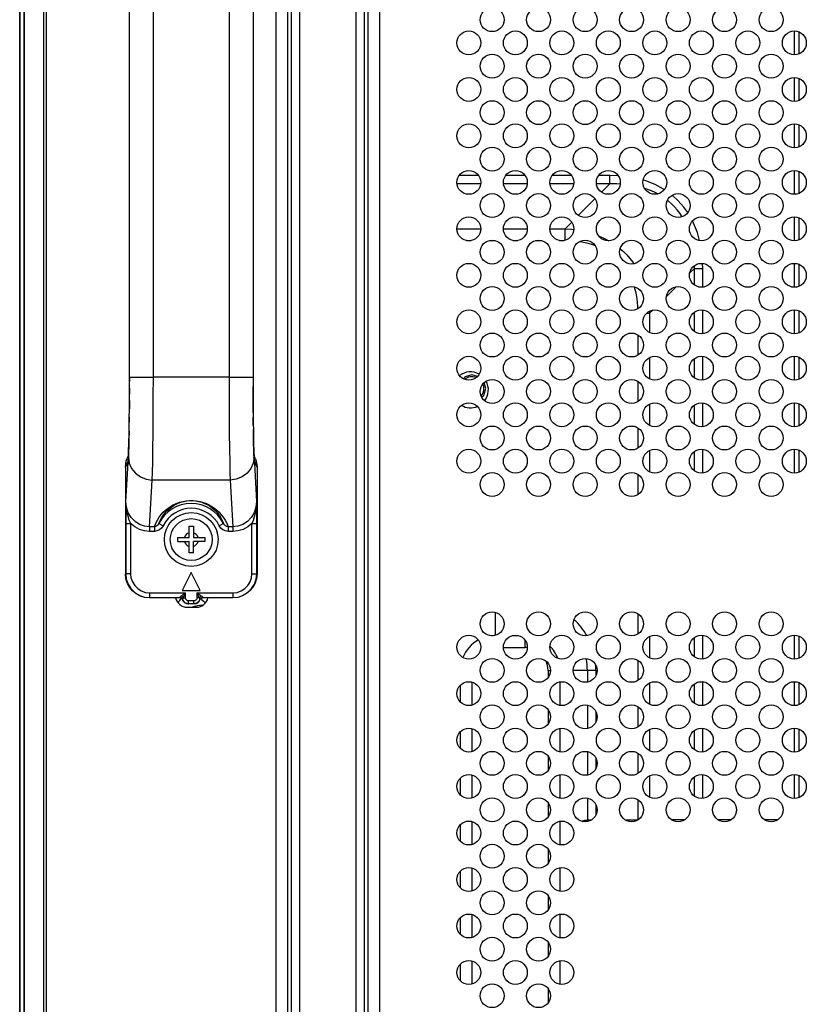
# Model space of a CAD drawing. Extents: x 0 to 841, y 0 to 594.
# Drawn here: x 539 to 566, y 358 to 391 of the extents above; entities that cross this region are included whole.
import ezdxf

# ---------------------------------------------------------------- set-up
doc = ezdxf.new("R2010")
doc.units = 0
doc.header["$LTSCALE"] = 46.255
doc.layers.get('0').update_dxf_attribs({"linetype": 'CONTINUOUS'})
for name, color, linetype in [('02___PRT_ALL_AXES', 7, 'CONTINUOUS'), ('03_ALL_AXES', 7, 'CONTINUOUS'), ('09_ALL_ROUNDS', 7, 'CONTINUOUS'), ('20_ALL_FEATURES', 7, 'CONTINUOUS'), ('CHASSIS-BOTTOM_LJ64-04673A_1', 7, 'CONTINUOUS'), ('TAPE_PET_LJ02-10832A_AF1_1', 7, 'CONTINUOUS')]:
    doc.layers.add(name, color=color, linetype=linetype)

msp = doc.modelspace()

# ---------------------------------------------------------------- linework, layer by layer
at = {"color": 6, "linetype": 'CONTINUOUS'}
msp.add_line((539.466, 286.899), (539.466, 423.759), dxfattribs=at)
at = {"color": 7, "linetype": 'CONTINUOUS'}
for p, q in [((540.266, 287.519), (540.266, 423.059)), ((540.356, 287.519), (540.356, 423.059)), ((548.034, 301.799), (548.034, 408.779)), ((548.43, 301.799), (548.43, 408.779)), ((548.548, 301.799), (548.548, 408.779)), ((548.831, 301.799), (548.831, 408.779)), ((550.7, 408.779), (550.7, 301.799)), ((550.983, 408.779), (550.983, 301.799)), ((551.102, 408.779), (551.102, 301.799)), ((551.498, 408.779), (551.498, 301.799)), ((565.366, 390.62), (565.366, 389.82)), ((565.526, 390.59), (565.526, 389.851)), ((565.366, 389.065), (565.366, 388.265)), ((565.526, 389.034), (565.526, 388.295)), ((565.366, 387.509), (565.366, 386.709)), ((565.526, 387.478), (565.526, 386.74)), ((565.366, 385.953), (565.366, 385.153)), ((565.526, 385.923), (565.526, 385.184)), ((554.81, 385.784), (554.157, 385.784)), ((556.365, 385.784), (555.713, 385.784)), ((557.921, 385.784), (557.268, 385.784)), ((559.2, 385.784), (558.824, 385.784)), ((559.2, 385.501), (559.2, 385.784)), ((559.487, 385.77), (559.2, 385.784)), ((554.88, 385.501), (554.087, 385.501)), ((556.436, 385.501), (555.642, 385.501)), ((557.991, 385.501), (557.198, 385.501)), ((559.2, 385.501), (558.754, 385.501)), ((558.923, 385.225), (559.2, 385.501)), ((558.145, 384.447), (558.701, 385.003)), ((565.366, 384.398), (565.366, 383.598)), ((565.526, 384.367), (565.526, 383.628)), ((554.084, 384.003), (554.883, 384.003)), ((555.639, 384.003), (556.439, 384.003)), ((557.195, 384.003), (557.701, 384.003)), ((557.701, 384.003), (557.924, 384.225)), ((557.701, 383.612), (557.701, 384.003)), ((554.402, 383.607), (554.565, 383.607)), ((555.159, 383.607), (555.363, 383.607)), ((555.957, 383.607), (556.121, 383.607)), ((556.715, 383.607), (556.919, 383.607)), ((557.513, 383.607), (557.676, 383.607)), ((559.144, 383.612), (559.166, 383.598)), ((561.868, 382.513), (562.028, 382.673)), ((562.028, 382.673), (562.029, 382.767)), ((562.028, 382.117), (562.028, 382.673)), ((562.028, 382.673), (562.311, 382.673)), ((562.311, 382.673), (562.303, 382.84)), ((562.311, 382.046), (562.311, 382.673)), ((565.366, 382.842), (565.366, 382.042)), ((565.526, 382.811), (565.526, 382.073)), ((561.09, 381.735), (561.414, 382.058)), ((560.429, 381.174), (560.53, 381.174)), ((560.524, 381.243), (560.53, 381.174)), ((560.53, 381.174), (560.636, 381.28)), ((560.53, 381.174), (560.53, 380.528)), ((562.028, 380.562), (562.028, 381.211)), ((562.311, 380.49), (562.311, 381.283)), ((565.366, 381.286), (565.366, 380.486)), ((565.526, 381.256), (565.526, 380.517)), ((560.134, 380.452), (560.134, 379.766)), ((560.53, 379.69), (560.53, 378.972)), ((562.028, 379.006), (562.028, 379.656)), ((562.311, 378.934), (562.311, 379.727)), ((565.366, 379.731), (565.366, 378.931)), ((565.526, 379.7), (565.526, 378.962)), ((560.134, 378.896), (560.134, 378.21)), ((560.53, 378.134), (560.53, 377.416)), ((562.028, 377.45), (562.028, 378.1)), ((562.311, 377.379), (562.311, 378.172)), ((565.366, 378.175), (565.366, 377.375)), ((565.526, 378.145), (565.526, 377.406)), ((560.134, 377.341), (560.134, 376.654)), ((560.53, 376.578), (560.53, 375.861)), ((562.028, 375.895), (562.028, 376.544)), ((562.311, 375.823), (562.311, 376.616)), ((565.366, 376.62), (565.366, 375.82)), ((565.526, 376.589), (565.526, 375.85)), ((560.134, 375.785), (560.134, 375.099)), ((545.064, 371.332), (545.364, 371.332)), ((555.366, 371.161), (555.366, 370.389)), ((560.134, 371.118), (560.134, 370.432)), ((555.932, 370.383), (556.146, 370.383)), ((556.366, 369.987), (556.366, 370.227)), ((560.53, 370.356), (560.53, 369.638)), ((562.028, 369.672), (562.028, 370.322)), ((562.311, 369.601), (562.311, 370.394)), ((565.366, 370.397), (565.366, 369.597)), ((565.526, 370.366), (565.526, 369.628)), ((555.639, 369.987), (556.366, 369.987)), ((560.134, 369.562), (560.134, 368.876)), ((557.134, 369.219), (557.134, 368.975)), ((557.134, 369.219), (557.216, 369.219)), ((558.731, 369.219), (557.973, 369.219)), ((558.448, 369.219), (558.448, 368.827)), ((558.731, 369.219), (558.731, 369.043)), ((554.598, 368.058), (554.598, 368.824)), ((557.53, 368.836), (557.53, 368.047)), ((560.53, 368.8), (560.53, 368.083)), ((562.311, 368.045), (562.311, 368.838)), ((565.366, 368.841), (565.366, 368.041)), ((565.526, 368.811), (565.526, 368.072)), ((554.202, 368.158), (554.202, 368.725)), ((562.028, 368.117), (562.028, 368.766)), ((557.134, 367.907), (557.134, 367.42)), ((558.448, 368.056), (558.448, 367.271)), ((558.731, 367.84), (558.731, 367.488)), ((560.134, 368.007), (560.134, 367.32)), ((554.202, 366.602), (554.202, 367.169)), ((554.598, 366.503), (554.598, 367.269)), ((557.53, 367.28), (557.53, 366.491)), ((560.53, 367.245), (560.53, 366.527)), ((562.028, 366.561), (562.028, 367.211)), ((562.311, 366.489), (562.311, 367.282)), ((565.366, 367.286), (565.366, 366.486)), ((565.526, 367.255), (565.526, 366.516)), ((558.448, 366.501), (558.448, 365.715)), ((557.134, 366.352), (557.134, 365.864)), ((558.731, 366.284), (558.731, 365.932)), ((560.134, 366.451), (560.134, 365.765)), ((554.202, 365.047), (554.202, 365.614)), ((554.598, 364.947), (554.598, 365.713)), ((557.53, 365.725), (557.53, 364.936)), ((560.53, 365.689), (560.53, 364.971)), ((562.028, 365.005), (562.028, 365.655)), ((562.311, 364.934), (562.311, 365.727)), ((565.366, 365.73), (565.366, 364.93)), ((565.526, 365.699), (565.526, 364.961)), ((558.448, 364.945), (558.448, 364.219)), ((560.134, 364.895), (560.134, 364.219)), ((557.134, 364.796), (557.134, 364.308)), ((558.731, 364.728), (558.731, 364.376)), ((557.53, 364.169), (557.53, 363.38)), ((558.437, 364.219), (558.592, 364.219)), ((559.708, 364.219), (560.148, 364.219)), ((561.703, 364.219), (561.264, 364.219)), ((563.259, 364.219), (562.82, 364.219)), ((564.815, 364.219), (564.375, 364.219)), ((554.202, 363.491), (554.202, 364.058)), ((554.598, 363.391), (554.598, 364.158)), ((557.134, 363.241), (557.134, 362.753)), ((554.598, 361.836), (554.598, 362.602)), ((557.53, 362.613), (557.53, 361.824)), ((554.202, 361.935), (554.202, 362.502)), ((557.134, 361.685), (557.134, 361.197)), ((554.202, 360.38), (554.202, 360.947)), ((554.598, 360.28), (554.598, 361.046)), ((557.53, 361.058), (557.53, 360.269)), ((557.134, 360.129), (557.134, 359.642)), ((554.202, 358.824), (554.202, 359.391)), ((554.598, 358.725), (554.598, 359.491)), ((557.53, 359.502), (557.53, 358.713)), ((557.134, 358.574), (557.134, 358.086))]:
    msp.add_line(p, q, dxfattribs=at)
at = {"color": 3, "linetype": 'CONTINUOUS'}
for p, q in [((558.405, 364.182), (558.36, 364.153)), ((558.476, 364.209), (558.405, 364.182)), ((558.55, 364.219), (558.476, 364.209))]:
    msp.add_line(p, q, dxfattribs=at)
at = {"color": 7, "linetype": 'CONTINUOUS'}
for points in [[(561.023, 385.31), (561, 385.326), (560.718, 385.477), (560.401, 385.603), (560.313, 385.627)], [(559.546, 385.497), (559.429, 385.503), (559.2, 385.501)], [(560.806, 385.166), (560.803, 385.168), (560.668, 385.236), (560.524, 385.297), (560.371, 385.352), (560.358, 385.356)], [(561.622, 384.4), (561.542, 384.519), (561.456, 384.631), (561.364, 384.736), (561.265, 384.835), (561.16, 384.927), (561.126, 384.954)], [(561.807, 384.54), (561.677, 384.726), (561.478, 384.95), (561.284, 385.122)], [(557.701, 384.003), (557.917, 383.986), (557.994, 383.976)], [(562.203, 383.602), (562.13, 383.874), (562.004, 384.191), (561.965, 384.265)], [(558.826, 383.764), (558.841, 383.758), (558.997, 383.689), (559.144, 383.612)], [(558.182, 383.571), (558.264, 383.559), (558.43, 383.525), (558.586, 383.482), (558.706, 383.441)], [(559.545, 383.334), (559.655, 383.237), (559.765, 383.127), (559.868, 383.01), (559.965, 382.886), (560.005, 382.828)], [(560.01, 382.055), (560.01, 382.055), (560.053, 381.899), (560.087, 381.734), (560.112, 381.558), (560.128, 381.371), (560.13, 381.319)], [(543.794, 371.648), (543.645, 371.662), (543.493, 371.706), (543.355, 371.779), (543.235, 371.876), (543.135, 371.994), (543.059, 372.132), (543.011, 372.285), (542.995, 372.447)], [(547.395, 372.447), (547.381, 372.298), (547.336, 372.147), (547.264, 372.009), (547.167, 371.889), (547.049, 371.789), (546.911, 371.713), (546.758, 371.664), (546.595, 371.648)], [(558.267, 364.166), (558.292, 364.182), (558.363, 364.209), (558.437, 364.219)]]:
    msp.add_lwpolyline(points, dxfattribs=at)
for centre in [(555.261, 390.998), (556.817, 390.998), (558.372, 390.998), (559.928, 390.998), (561.484, 390.998), (563.039, 390.998), (564.595, 390.998), (554.483, 390.22), (556.039, 390.22), (557.595, 390.22), (559.15, 390.22), (560.706, 390.22), (562.262, 390.22), (563.817, 390.22), (565.373, 390.22), (555.261, 389.442), (556.817, 389.442), (558.372, 389.442), (559.928, 389.442), (561.484, 389.442), (563.039, 389.442), (564.595, 389.442), (554.483, 388.665), (556.039, 388.665), (557.595, 388.665), (559.15, 388.665), (560.706, 388.665), (562.262, 388.665), (563.817, 388.665), (565.373, 388.665), (555.261, 387.887), (556.817, 387.887), (558.372, 387.887), (559.928, 387.887), (561.484, 387.887), (563.039, 387.887), (564.595, 387.887), (554.483, 387.109), (556.039, 387.109), (557.595, 387.109), (559.15, 387.109), (560.706, 387.109), (562.262, 387.109), (563.817, 387.109), (565.373, 387.109), (555.261, 386.331), (556.817, 386.331), (558.372, 386.331), (559.928, 386.331), (561.484, 386.331), (563.039, 386.331), (564.595, 386.331), (554.483, 385.553), (556.039, 385.553), (557.595, 385.553), (559.15, 385.553), (560.706, 385.553), (562.262, 385.553), (563.817, 385.553), (565.373, 385.553), (555.261, 384.776), (556.817, 384.776), (558.372, 384.776), (559.928, 384.776), (561.484, 384.776), (563.039, 384.776), (564.595, 384.776), (554.483, 383.998), (556.039, 383.998), (557.595, 383.998), (559.15, 383.998), (560.706, 383.998), (562.262, 383.998), (563.817, 383.998), (565.373, 383.998), (555.261, 383.22), (556.817, 383.22), (558.372, 383.22), (559.928, 383.22), (561.484, 383.22), (563.039, 383.22), (564.595, 383.22), (554.483, 382.442), (556.039, 382.442), (557.595, 382.442), (559.15, 382.442), (560.706, 382.442), (562.262, 382.442), (563.817, 382.442), (565.373, 382.442), (555.261, 381.664), (556.817, 381.664), (558.372, 381.664), (559.928, 381.664), (561.484, 381.664), (563.039, 381.664), (564.595, 381.664), (554.483, 380.886), (556.039, 380.886), (557.595, 380.886), (559.15, 380.886), (560.706, 380.886), (562.262, 380.886), (563.817, 380.886), (565.373, 380.886), (555.261, 380.109), (556.817, 380.109), (558.372, 380.109), (559.928, 380.109), (561.484, 380.109), (563.039, 380.109), (564.595, 380.109), (554.483, 379.331), (556.039, 379.331), (557.595, 379.331), (559.15, 379.331), (560.706, 379.331), (562.262, 379.331), (563.817, 379.331), (565.373, 379.331), (555.261, 378.553), (556.817, 378.553), (558.372, 378.553), (559.928, 378.553), (561.484, 378.553), (563.039, 378.553), (564.595, 378.553), (554.483, 377.775), (556.039, 377.775), (557.595, 377.775), (559.15, 377.775), (560.706, 377.775), (562.262, 377.775), (563.817, 377.775), (565.373, 377.775), (555.261, 376.997), (556.817, 376.997), (558.372, 376.997), (559.928, 376.997), (561.484, 376.997), (563.039, 376.997), (564.595, 376.997), (554.483, 376.22), (556.039, 376.22), (557.595, 376.22), (559.15, 376.22), (560.706, 376.22), (562.262, 376.22), (563.817, 376.22), (565.373, 376.22), (555.261, 375.442), (556.817, 375.442), (558.372, 375.442), (559.928, 375.442), (561.484, 375.442), (563.039, 375.442), (564.595, 375.442), (555.261, 370.775), (556.817, 370.775), (558.372, 370.775), (559.928, 370.775), (561.484, 370.775), (563.039, 370.775), (564.595, 370.775), (554.483, 369.997), (556.039, 369.997), (557.595, 369.997), (559.15, 369.997), (560.706, 369.997), (562.262, 369.997), (563.817, 369.997), (565.373, 369.997), (555.261, 369.219), (556.817, 369.219), (558.372, 369.219), (559.928, 369.219), (561.484, 369.219), (563.039, 369.219), (564.595, 369.219), (554.483, 368.441), (556.039, 368.441), (557.595, 368.441), (559.15, 368.441), (560.706, 368.441), (562.262, 368.441), (563.817, 368.441), (565.373, 368.441), (555.261, 367.664), (556.817, 367.664), (558.372, 367.664), (559.928, 367.664), (561.484, 367.664), (563.039, 367.664), (564.595, 367.664), (554.483, 366.886), (556.039, 366.886), (557.595, 366.886), (559.15, 366.886), (560.706, 366.886), (562.262, 366.886), (563.817, 366.886), (565.373, 366.886), (555.261, 366.108), (556.817, 366.108), (558.372, 366.108), (559.928, 366.108), (561.484, 366.108), (563.039, 366.108), (564.595, 366.108), (554.483, 365.33), (556.039, 365.33), (557.595, 365.33), (559.15, 365.33), (560.706, 365.33), (562.262, 365.33), (563.817, 365.33), (565.373, 365.33), (555.261, 364.552), (556.817, 364.552), (558.372, 364.552), (559.928, 364.552), (561.484, 364.552), (563.039, 364.552), (564.595, 364.552), (554.483, 363.775), (556.039, 363.775), (557.595, 363.775), (555.261, 362.997), (556.817, 362.997), (554.483, 362.219), (556.039, 362.219), (557.595, 362.219), (555.261, 361.441), (556.817, 361.441), (554.483, 360.663), (556.039, 360.663), (557.595, 360.663), (555.261, 359.885), (556.817, 359.885), (554.483, 359.108), (556.039, 359.108), (557.595, 359.108), (555.261, 358.33), (556.817, 358.33)]:
    msp.add_circle(centre, 0.4, dxfattribs=at)
for centre, radius, start, end in [((545.064, 371.732), 0.4, 192.1338, 270), ((544.665, 371.689), 0.2, 290.893, 344.5802), ((545.364, 371.732), 0.4, 270, 347.8662), ((545.725, 371.689), 0.2, 195.4198, 258.356), ((556.366, 369.219), 2.366, 29.3832, 46.2079), ((555.366, 369.219), 1.164, 118.9141, 158.2299), ((555.366, 369.219), 1.164, 91.6204, 95.9196), ((556.366, 369.219), 0.768, 84.5435, 90), ((556.366, 369.219), 1.164, 20.2746, 44.4045), ((556.366, 369.219), 0.768, 0, 24.0044), ((556.366, 369.219), 2.083, 0, 11.0433), ((556.366, 369.219), 2.366, 0, 4.7143)]:
    msp.add_arc(centre, radius, start, end, dxfattribs=at)
at = {"color": 6, "linetype": 'CONTINUOUS'}
msp.add_arc((545.706, 369.849), 1.558, 95.4559, 108, dxfattribs=at)
at = {"layer": '02___PRT_ALL_AXES', "color": 7, "linetype": 'CONTINUOUS'}
for start, end in [(60.6424, 127.6503), (322.334, 28.9446), (240.0168, 292.7603)]:
    msp.add_arc((554.536, 378.609), 0.6, start, end, dxfattribs=at)
at = {"layer": '03_ALL_AXES', "color": 7, "linetype": 'CONTINUOUS'}
msp.add_circle((545.195, 373.598), 0.9, dxfattribs=at)
at = {"layer": '09_ALL_ROUNDS', "color": 7, "linetype": 'CONTINUOUS'}
for p, q in [((543.127, 379.033), (543.127, 398.387)), ((543.927, 379.034), (543.927, 398.261)), ((546.462, 398.261), (546.462, 379.034)), ((547.262, 398.262), (547.262, 378.908)), ((543.126, 378.526), (543.127, 379.033)), ((543.127, 379.033), (543.127, 378.885)), ((543.127, 379.033), (543.927, 379.033)), ((546.462, 379.034), (543.927, 379.034)), ((546.462, 379.033), (547.262, 379.033)), ((547.262, 379.033), (547.263, 378.526)), ((543.127, 378.669), (543.126, 378.459)), ((543.124, 378.036), (543.126, 378.526)), ((547.263, 378.526), (547.265, 378.036)), ((543.12, 377.579), (543.124, 378.036)), ((547.265, 378.036), (547.269, 377.579)), ((543.121, 377.698), (543.119, 377.531)), ((543.115, 377.17), (543.12, 377.579)), ((547.269, 377.579), (547.274, 377.17)), ((543.108, 376.823), (543.115, 377.17)), ((543.115, 377.228), (543.113, 377.093)), ((543.095, 376.427), (543.052, 376.319)), ((543.08, 376.236), (543.096, 376.357)), ((547.337, 376.319), (547.294, 376.427)), ((543.08, 376.236), (542.995, 376.021)), ((543.008, 374.871), (543.093, 376.356)), ((547.309, 376.236), (547.293, 376.354)), ((547.303, 376.274), (547.297, 376.356)), ((547.297, 376.356), (547.381, 374.871)), ((547.309, 376.236), (547.303, 376.274)), ((547.395, 376.021), (547.309, 376.236)), ((542.995, 376.021), (542.995, 372.447)), ((547.395, 376.021), (547.395, 372.447)), ((543.803, 374.025), (543.892, 375.591)), ((546.497, 375.591), (543.892, 375.591)), ((546.497, 375.591), (546.586, 374.025)), ((543.005, 374.621), (543.008, 374.871)), ((547.381, 374.871), (547.384, 374.621)), ((543.005, 374.621), (543.004, 374.543)), ((543.002, 374.13), (543.162, 374.13)), ((543.162, 374.13), (543.162, 372.455)), ((544.114, 374.133), (544.258, 374.062)), ((546.275, 374.133), (546.131, 374.062)), ((547.227, 372.455), (547.227, 374.13)), ((547.227, 374.13), (547.387, 374.13)), ((547.387, 372.455), (547.387, 374.13)), ((543.803, 374.025), (543.803, 373.872)), ((543.962, 374.025), (543.803, 374.025)), ((543.962, 373.872), (543.803, 373.872)), ((543.962, 374.025), (543.962, 373.872)), ((546.427, 374.025), (546.427, 373.872)), ((546.586, 374.025), (546.427, 374.025)), ((546.586, 373.872), (546.427, 373.872)), ((546.586, 374.025), (546.586, 373.872)), ((542.995, 372.447), (543.002, 372.455)), ((543.162, 372.455), (543.002, 372.455)), ((547.227, 372.455), (547.387, 372.455)), ((547.387, 372.455), (547.395, 372.447)), ((543.802, 371.815), (543.802, 371.655)), ((543.802, 371.815), (545.003, 371.815)), ((545.003, 371.648), (545.003, 371.815)), ((545.386, 371.815), (545.386, 371.648)), ((545.386, 371.815), (546.587, 371.815)), ((546.587, 371.815), (546.587, 371.655)), ((543.794, 371.648), (543.802, 371.655)), ((544.812, 371.648), (543.794, 371.648)), ((543.802, 371.655), (544.817, 371.655)), ((544.812, 371.648), (544.817, 371.655)), ((544.912, 371.586), (544.891, 371.622)), ((544.935, 371.527), (544.892, 371.608)), ((544.906, 371.581), (544.912, 371.586)), ((544.932, 371.544), (544.911, 371.591)), ((544.931, 371.648), (545.003, 371.648)), ((545.034, 371.457), (545.095, 371.448)), ((545.095, 371.448), (545.102, 371.448)), ((545.103, 371.448), (545.103, 371.548)), ((545.286, 371.548), (545.103, 371.548)), ((545.286, 371.448), (545.103, 371.448)), ((545.286, 371.448), (545.286, 371.548)), ((545.288, 371.448), (545.295, 371.448)), ((545.295, 371.448), (545.355, 371.457)), ((545.458, 371.648), (545.386, 371.648)), ((545.454, 371.527), (545.497, 371.608)), ((545.477, 371.586), (545.498, 371.622)), ((545.477, 371.586), (545.481, 371.583)), ((545.481, 371.583), (545.483, 371.581)), ((545.572, 371.655), (546.587, 371.655)), ((546.595, 371.648), (545.577, 371.648)), ((546.587, 371.655), (546.595, 371.648))]:
    msp.add_line(p, q, dxfattribs=at)
for points in [[(543.892, 375.591), (543.901, 375.838), (543.908, 376.191), (543.915, 376.638), (543.92, 377.164), (543.924, 377.752), (543.926, 378.382), (543.927, 379.034)], [(546.462, 379.034), (546.463, 378.382), (546.465, 377.752), (546.469, 377.164), (546.475, 376.638), (546.481, 376.191), (546.488, 375.838), (546.497, 375.591)], [(547.267, 377.853), (547.266, 378.014), (547.264, 378.182), (547.264, 378.356), (547.263, 378.535), (547.262, 378.72)], [(543.125, 378.256), (543.124, 378.061), (543.123, 377.875)], [(547.271, 377.414), (547.27, 377.553), (547.268, 377.699)], [(547.299, 376.355), (547.299, 376.355), (547.298, 376.361), (547.297, 376.38), (547.295, 376.409), (547.293, 376.446), (547.291, 376.492), (547.289, 376.546), (547.287, 376.609), (547.285, 376.68), (547.283, 376.759), (547.281, 376.847), (547.279, 376.943), (547.277, 377.048), (547.275, 377.162), (547.273, 377.284)], [(547.274, 377.17), (547.281, 376.823), (547.288, 376.548), (547.297, 376.356)], [(543.111, 376.969), (543.109, 376.857), (543.106, 376.755), (543.104, 376.664), (543.101, 376.585), (543.099, 376.516), (543.097, 376.46), (543.094, 376.414), (543.092, 376.381), (543.091, 376.36), (543.091, 376.358)], [(543.093, 376.356), (543.101, 376.548), (543.108, 376.823)], [(542.995, 376.021), (543.022, 376.229), (543.052, 376.319)], [(543.093, 376.356), (543.087, 376.274), (543.08, 376.236)], [(543.093, 376.356), (543.121, 376.158), (543.201, 375.974), (543.328, 375.816), (543.494, 375.695), (543.686, 375.618), (543.892, 375.591)], [(547.297, 376.356), (547.268, 376.158), (547.188, 375.974), (547.061, 375.816), (546.895, 375.695), (546.703, 375.618), (546.497, 375.591)], [(547.337, 376.319), (547.367, 376.229), (547.395, 376.021)], [(543.035, 374.576), (543.025, 374.637), (543.017, 374.694), (543.012, 374.746), (543.009, 374.793), (543.008, 374.835), (543.008, 374.871)], [(543.803, 374.025), (543.63, 374.045), (543.465, 374.105), (543.315, 374.203), (543.187, 374.334), (543.09, 374.495), (543.029, 374.678), (543.008, 374.871)], [(543.962, 374.025), (544.008, 374.141), (544.062, 374.246), (544.123, 374.343), (544.189, 374.432), (544.261, 374.512), (544.337, 374.584), (544.418, 374.649), (544.503, 374.708), (544.595, 374.761), (544.693, 374.807), (544.797, 374.845), (544.909, 374.876), (545.026, 374.897), (545.142, 374.907), (545.255, 374.906), (545.373, 374.895), (545.489, 374.874), (545.599, 374.843), (545.702, 374.804), (545.799, 374.758), (545.889, 374.706), (545.974, 374.648), (546.054, 374.582), (546.13, 374.51), (546.201, 374.43), (546.267, 374.342), (546.327, 374.246), (546.381, 374.141), (546.427, 374.025)], [(544.114, 374.133), (544.155, 374.232), (544.202, 374.323), (544.255, 374.407), (544.313, 374.484), (544.375, 374.554), (544.442, 374.617), (544.512, 374.674), (544.587, 374.726), (544.668, 374.772), (544.754, 374.812), (544.846, 374.846), (544.944, 374.873), (545.046, 374.891), (545.149, 374.9), (545.248, 374.9), (545.351, 374.89), (545.453, 374.871), (545.55, 374.844), (545.641, 374.81), (545.725, 374.77), (545.805, 374.724), (545.879, 374.672), (545.949, 374.615), (546.015, 374.552), (546.077, 374.483), (546.135, 374.406), (546.188, 374.323), (546.234, 374.232), (546.275, 374.133)], [(547.381, 374.871), (547.361, 374.678), (547.299, 374.495), (547.202, 374.334), (547.074, 374.203), (546.924, 374.105), (546.759, 374.045), (546.586, 374.025)], [(547.381, 374.871), (547.379, 374.777), (547.37, 374.68), (547.354, 374.576)], [(543.004, 374.543), (543.004, 374.468), (543.003, 374.394), (543.003, 374.323), (543.003, 374.255), (543.002, 374.19), (543.002, 372.455)], [(543.162, 374.13), (543.147, 374.175), (543.13, 374.226), (543.111, 374.283), (543.092, 374.346), (543.072, 374.416), (543.052, 374.493), (543.035, 374.576)], [(547.354, 374.576), (547.332, 374.471), (547.301, 374.358), (547.264, 374.24), (547.227, 374.13)], [(547.387, 374.13), (547.387, 374.272), (547.386, 374.407), (547.385, 374.522), (547.384, 374.621)], [(543.803, 373.872), (543.63, 373.889), (543.462, 373.938), (543.304, 374.019), (543.162, 374.13)], [(544.114, 374.133), (544.086, 374.089), (544.049, 374.055), (544.007, 374.033), (543.962, 374.025)], [(544.258, 374.062), (544.204, 373.982), (544.132, 373.922), (544.049, 373.885), (543.962, 373.872)], [(546.427, 373.872), (546.34, 373.885), (546.257, 373.922), (546.185, 373.982), (546.131, 374.062)], [(546.427, 374.025), (546.383, 374.033), (546.34, 374.055), (546.303, 374.089), (546.275, 374.133)], [(547.227, 374.13), (547.085, 374.019), (546.927, 373.938), (546.759, 373.889), (546.586, 373.872)], [(543.002, 372.455), (543.022, 372.277), (543.081, 372.108), (543.177, 371.956), (543.303, 371.83), (543.455, 371.734), (543.624, 371.675), (543.802, 371.655)], [(543.162, 372.455), (543.178, 372.313), (543.226, 372.178), (543.302, 372.056), (543.403, 371.955), (543.525, 371.879), (543.66, 371.831), (543.802, 371.815)], [(546.587, 371.655), (546.765, 371.675), (546.934, 371.734), (547.086, 371.83), (547.212, 371.956), (547.308, 372.108), (547.367, 372.277), (547.387, 372.455)], [(546.587, 371.815), (546.729, 371.831), (546.864, 371.879), (546.986, 371.955), (547.087, 372.056), (547.164, 372.178), (547.211, 372.313), (547.227, 372.455)], [(544.859, 371.712), (544.9, 371.742), (544.949, 371.777), (545.003, 371.815)], [(544.931, 371.648), (544.952, 371.697), (544.976, 371.753), (545.003, 371.815)], [(545.386, 371.815), (545.413, 371.753), (545.437, 371.697), (545.458, 371.648)], [(545.386, 371.815), (545.44, 371.777), (545.489, 371.742), (545.53, 371.712)], [(544.892, 371.608), (544.87, 371.629), (544.842, 371.643), (544.812, 371.648)], [(544.815, 371.66), (544.819, 371.673), (544.836, 371.693), (544.859, 371.712)], [(544.817, 371.655), (544.817, 371.657), (544.815, 371.66)], [(544.911, 371.591), (544.891, 371.627), (544.857, 371.652), (544.815, 371.66)], [(544.891, 371.622), (544.858, 371.647), (544.817, 371.655)], [(544.931, 371.648), (544.912, 371.673), (544.887, 371.695), (544.859, 371.712)], [(544.911, 371.591), (544.913, 371.605), (544.92, 371.626), (544.931, 371.648)], [(544.912, 371.586), (544.912, 371.587), (544.911, 371.591)], [(545.103, 371.448), (545.052, 371.454), (545.005, 371.473), (544.964, 371.504), (544.932, 371.544)], [(544.935, 371.527), (544.979, 371.484), (545.034, 371.457)], [(545.103, 371.548), (545.072, 371.552), (545.045, 371.567), (545.022, 371.589), (545.008, 371.617), (545.003, 371.648)], [(545.386, 371.648), (545.381, 371.617), (545.367, 371.589), (545.345, 371.567), (545.317, 371.552), (545.286, 371.548)], [(545.478, 371.591), (545.457, 371.544), (545.425, 371.504), (545.384, 371.473), (545.337, 371.454), (545.286, 371.448)], [(545.355, 371.457), (545.41, 371.484), (545.454, 371.527)], [(545.458, 371.648), (545.477, 371.673), (545.502, 371.695), (545.53, 371.712)], [(545.458, 371.648), (545.466, 371.632), (545.472, 371.62), (545.475, 371.609), (545.477, 371.601), (545.478, 371.595), (545.478, 371.591)], [(545.478, 371.591), (545.477, 371.587), (545.477, 371.586)], [(545.478, 371.591), (545.498, 371.627), (545.532, 371.652), (545.574, 371.66)], [(545.577, 371.648), (545.547, 371.643), (545.52, 371.629), (545.497, 371.608)], [(545.498, 371.622), (545.532, 371.647), (545.572, 371.655)], [(545.53, 371.712), (545.547, 371.698), (545.559, 371.687), (545.567, 371.677), (545.572, 371.67), (545.574, 371.664), (545.574, 371.66)], [(545.574, 371.66), (545.572, 371.657), (545.572, 371.655)]]:
    msp.add_lwpolyline(points, dxfattribs=at)
msp.add_circle((545.195, 373.598), 0.7, dxfattribs=at)
for radius, start, end in [(1.205, 26.3543, 153.6457), (1.045, 26.3549, 153.6451)]:
    msp.add_arc((545.195, 373.598), radius, start, end, dxfattribs=at)
at = {"layer": '20_ALL_FEATURES', "color": 6, "linetype": 'CONTINUOUS'}
msp.add_line((539.456, 286.959), (539.456, 423.759), dxfattribs=at)
at = {"layer": '20_ALL_FEATURES', "color": 7, "linetype": 'CONTINUOUS'}
for p, q in [((545.125, 373.668), (545.125, 374.048)), ((545.125, 374.048), (545.265, 374.048)), ((545.265, 374.048), (545.265, 373.668)), ((544.745, 373.528), (544.745, 373.668)), ((544.745, 373.668), (545.125, 373.668)), ((544.745, 373.528), (545.125, 373.528)), ((545.125, 373.148), (545.125, 373.528)), ((545.265, 373.668), (545.645, 373.668)), ((545.265, 373.148), (545.265, 373.528)), ((545.645, 373.528), (545.265, 373.528)), ((545.645, 373.668), (545.645, 373.528)), ((545.265, 373.148), (545.125, 373.148)), ((545.195, 372.498), (544.895, 371.898)), ((545.495, 371.898), (545.195, 372.498)), ((544.895, 371.898), (545.495, 371.898))]:
    msp.add_line(p, q, dxfattribs=at)
for start, end in [(106.9578, 163.0422), (16.9578, 73.0422), (196.9578, 253.0422), (286.9578, 343.0422)]:
    msp.add_arc((545.195, 373.598), 0.24, start, end, dxfattribs=at)
at = {"layer": '20_ALL_FEATURES', "color": 6, "linetype": 'CONTINUOUS'}
msp.add_arc((545.706, 369.849), 1.559, 94.1438, 107.9049, dxfattribs=at)
at = {"layer": 'CHASSIS-BOTTOM_LJ64-04673A_1', "color": 7, "linetype": 'CONTINUOUS'}
for p, q in [((554.356, 379.047), (554.29, 378.981)), ((555.046, 378.651), (554.991, 378.847)), ((554.917, 378.351), (554.983, 378.417)), ((554.983, 378.417), (555.046, 378.651))]:
    msp.add_line(p, q, dxfattribs=at)
msp.add_lwpolyline([(554.776, 379.059), (554.583, 379.108), (554.356, 379.047)], dxfattribs=at)
for start, end in [(69.2359, 128.1319), (321.3097, 22.4507)]:
    msp.add_arc((554.586, 378.649), 0.4, start, end, dxfattribs=at)
at = {"layer": 'TAPE_PET_LJ02-10832A_AF1_1', "color": 6, "linetype": 'CONTINUOUS'}
for p, q in [((539.591, 423.119), (539.591, 287.319)), ((539.601, 423.119), (539.601, 287.319))]:
    msp.add_line(p, q, dxfattribs=at)

doc.saveas('drawing.dxf')
